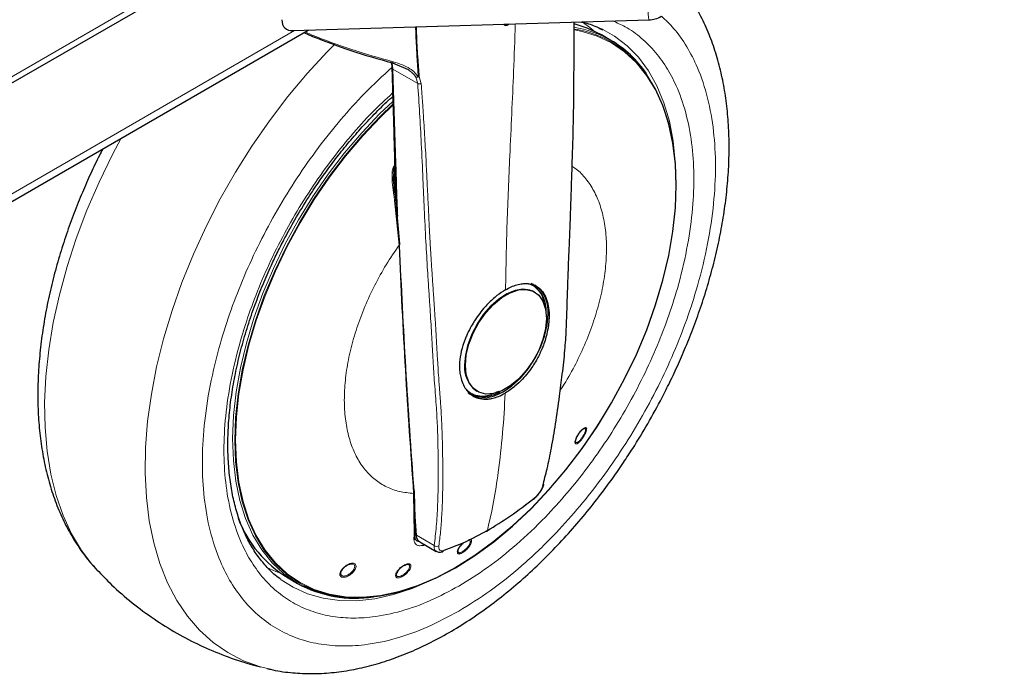
# Model space of a CAD drawing. Units: millimetres. Extents: x 0 to 210, y 0 to 297.
# Drawn here: x 183 to 191, y 98 to 103 of the extents above; entities that cross this region are included whole.
import ezdxf

# ---------------------------------------------------------------- set-up
doc = ezdxf.new("R2010")
doc.units = ezdxf.units.MM

msp = doc.modelspace()

# ---------------------------------------------------------------- linework, layer by layer
at = {"color": 8, "linetype": 'Continuous', "lineweight": 18}
for p, q in [((190.72624, 106.56031), (177.39374, 98.86363)), ((185.42511, 102.62004), (153.66501, 84.28532)), ((185.55539, 102.58647), (185.50366, 102.61042)), ((186.15559, 102.36913), (186.14576, 102.3883)), ((186.16128, 102.3313), (186.34802, 102.22349)), ((186.19534, 101.23114), (186.16128, 102.3313)), ((186.3342, 102.27144), (186.34802, 102.22349)), ((186.35158, 102.27378), (186.35895, 102.27499)), ((186.37432, 102.22137), (186.35895, 102.27499)), ((186.16929, 102.07247), (186.18254, 101.61001)), ((186.1822, 101.61633), (186.16818, 101.60125)), ((186.1706, 101.59715), (186.18041, 101.3817)), ((186.20772, 101.01162), (186.17485, 101.34561)), ((186.18487, 101.28372), (186.18826, 101.20942)), ((186.2018, 101.0718), (186.19828, 101.14221)), ((186.32176, 98.84755), (186.31712, 99.15138)), ((186.31988, 98.97039), (186.32268, 98.93008)), ((186.33793, 98.83761), (186.32798, 98.97709)), ((186.32176, 98.84755), (186.31979, 98.80424)), ((186.32834, 98.8486), (186.33271, 98.83588)), ((186.47169, 98.76039), (186.33793, 98.83761))]:
    msp.add_line(p, q, dxfattribs=at)
at = {"color": 7, "linetype": 'Continuous', "lineweight": 25}
for p, q in [((177.31491, 98.77076), (190.74707, 106.52498)), ((185.41384, 102.6197), (188.08088, 102.7004)), ((186.99648, 102.66502), (187.00712, 102.65888)), ((187.03442, 102.66873), (187.02008, 102.66092)), ((153.66501, 84.23035), (185.52559, 102.62308)), ((185.49498, 102.6054), (185.56016, 102.57516)), ((187.79671, 102.5468), (187.72568, 102.58781)), ((186.15937, 102.37755), (186.27559, 102.32758)), ((186.16651, 101.5058), (186.16588, 101.52604)), ((186.16665, 101.52606), (186.16781, 101.49395)), ((186.21503, 101.02232), (186.18352, 101.35645)), ((186.18629, 101.26873), (186.18984, 101.19332)), ((187.21831, 100.66374), (187.20542, 100.67034)), ((187.22469, 100.66006), (187.21831, 100.66374)), ((186.78834, 99.91894), (186.79472, 99.91526)), ((186.33025, 98.85983), (186.32439, 99.16274)), ((186.31938, 99.00313), (186.32304, 98.95254)), ((186.32832, 98.81562), (186.33025, 98.8599)), ((186.3317, 98.80603), (186.32844, 98.81861)), ((186.32984, 98.85848), (186.3306, 98.84785)), ((186.36354, 98.78836), (186.48734, 98.7169)), ((186.38624, 98.76187), (186.4022, 98.76605)), ((186.48793, 98.71802), (186.49241, 98.71626)), ((183.93794, 98.58196), (183.94241, 98.57716)), ((186.2628, 98.61698), (186.24083, 98.60898)), ((185.37587, 98.51738), (185.4469, 98.47637)), ((186.19783, 98.57001), (186.19111, 98.55067))]:
    msp.add_line(p, q, dxfattribs=at)
at = {"color": 7, "linetype": 'Continuous', "lineweight": 25, "flags": 128}
for points in [[(187.72568, 102.58781), (187.6189, 102.63915), (187.52043, 102.67066)], [(187.71191, 102.63898), (187.71854, 102.63601), (187.73696, 102.62737)], [(186.63142, 98.59425), (186.77571, 98.68482), (186.91891, 98.78925), (187.05991, 98.90675), (187.19766, 99.03642), (187.33109, 99.17728), (187.4592, 99.32825), (187.58101, 99.48818), (187.6956, 99.65586), (187.80208, 99.83001), (187.89966, 100.0093), (187.98758, 100.19238), (188.06518, 100.37784), (188.13187, 100.56427), (188.18714, 100.75027), (188.23057, 100.9344), (188.26183, 101.11528), (188.28069, 101.29152), (188.28699, 101.46178), (188.28069, 101.62476), (188.26183, 101.77923), (188.23057, 101.92402), (188.18714, 102.05801), (188.13187, 102.18019), (188.06518, 102.28963), (187.98758, 102.38549), (187.89966, 102.46705), (187.86055, 102.49636)], [(186.70565, 100.11213), (186.71229, 100.18897), (186.73193, 100.27012), (186.76372, 100.35203), (186.80625, 100.43113), (186.85768, 100.50397), (186.91574, 100.56734), (186.97792, 100.6185), (187.04149, 100.65519), (187.10366, 100.67583), (187.16173, 100.67949), (187.21316, 100.66604), (187.25569, 100.63604), (187.28747, 100.59082), (187.30711, 100.53235), (187.31376, 100.46319)], [(187.31376, 100.46319), (187.30711, 100.38635), (187.28747, 100.3052), (187.25569, 100.22328), (187.21316, 100.14418), (187.16173, 100.07135), (187.10366, 100.00797), (187.04149, 99.95682), (186.97792, 99.92012), (186.91574, 99.89949), (186.85768, 99.89582), (186.80625, 99.90928), (186.76372, 99.93927), (186.73193, 99.98449), (186.71229, 100.04297), (186.70565, 100.11213)], [(186.7517, 99.88813), (186.80258, 99.86929), (186.86065, 99.86697), (186.92365, 99.88127), (186.98918, 99.91165), (187.05471, 99.95693), (187.11771, 100.01537), (187.17578, 100.08474), (187.22668, 100.16235), (187.26845, 100.24524), (187.29949, 100.33022), (187.3186, 100.41401), (187.32506, 100.4934)], [(185.49276, 98.46089), (185.56724, 98.42718), (185.68182, 98.3918), (185.80363, 98.37251), (185.93175, 98.36945), (186.06518, 98.38266), (186.20293, 98.41203), (186.34393, 98.45733), (186.48713, 98.51822), (186.63142, 98.59425)]]:
    msp.add_lwpolyline(points, dxfattribs=at)
at = {"color": 8, "linetype": 'Continuous', "lineweight": 18, "flags": 128}
for points in [[(187.66834, 102.61782), (187.63856, 102.64281), (187.58023, 102.68525)], [(186.63322, 98.59768), (186.77717, 98.68804), (186.92003, 98.79223), (187.06071, 98.90946), (187.19813, 99.03883), (187.33125, 99.17935), (187.45906, 99.32997), (187.58059, 99.48952), (187.69491, 99.65681), (187.80114, 99.83055), (187.89849, 100.00943), (187.98621, 100.19207), (188.06363, 100.3771), (188.13016, 100.5631), (188.1853, 100.74866), (188.22863, 100.93236), (188.25982, 101.11281), (188.27863, 101.28864), (188.28491, 101.4585), (188.27863, 101.62111), (188.25982, 101.77522), (188.22863, 101.91966), (188.1853, 102.05334), (188.13016, 102.17523), (188.06363, 102.28441), (187.98621, 102.38005), (187.89849, 102.46142), (187.80114, 102.5279), (187.69491, 102.57899), (187.58059, 102.61429), (187.52387, 102.62542)], [(187.73696, 102.62737), (187.82285, 102.57903), (187.91805, 102.50687), (188.00344, 102.42006), (188.07837, 102.31926), (188.14231, 102.20519), (188.19477, 102.07871), (188.23536, 101.94076), (188.26379, 101.79235), (188.27976, 101.63602)], [(185.22044, 97.83772), (185.16938, 97.85114), (185.04214, 97.89682), (184.92306, 97.95799), (184.81284, 98.03429), (184.7121, 98.12529), (184.62141, 98.23047), (184.5413, 98.34923), (184.47223, 98.48088), (184.41458, 98.62467), (184.3687, 98.77977), (184.33485, 98.94531), (184.31321, 99.12032), (184.30391, 99.30381), (184.30701, 99.49473), (184.32249, 99.69198), (184.35026, 99.89444), (184.39016, 100.10094), (184.44195, 100.3103), (184.50536, 100.52132), (184.58, 100.73279), (184.66546, 100.94351), (184.76124, 101.15226), (184.8668, 101.35785), (184.98154, 101.5591), (185.10478, 101.75486), (185.23583, 101.94401), (185.37394, 102.12546), (185.51832, 102.29818), (185.66814, 102.46117), (185.72522, 102.51926)], [(186.15937, 102.37755), (186.15945, 102.37655), (186.15971, 102.37616), (186.16013, 102.37639), (186.16071, 102.37724), (186.16142, 102.37869), (186.16226, 102.3807), (186.1632, 102.38321), (186.16421, 102.38617)], [(186.16034, 102.08859), (186.06201, 101.99514), (185.92778, 101.85443), (185.79883, 101.70351), (185.67614, 101.54351), (185.56065, 101.37566), (185.45324, 101.20123), (185.35472, 101.02156), (185.26585, 100.838), (185.18729, 100.65196), (185.11965, 100.46486), (185.06344, 100.2781), (185.0191, 100.09313), (184.98695, 99.91134), (184.96724, 99.73412), (184.96013, 99.56281), (184.96566, 99.39873), (184.98379, 99.24311), (185.0144, 99.09715), (185.05723, 98.96195), (185.11197, 98.83855), (185.17821, 98.72788), (185.25543, 98.63078), (185.34305, 98.548), (185.4404, 98.48017), (185.44695, 98.47635)], [(186.16099, 102.06745), (186.06518, 101.97565), (185.93175, 101.83479), (185.80363, 101.68382), (185.68182, 101.52389), (185.56724, 101.35621), (185.46076, 101.18207), (185.36318, 101.00277), (185.27526, 100.8197), (185.19765, 100.63424), (185.13096, 100.4478), (185.07569, 100.26181), (185.03226, 100.07767), (185.001, 99.8968), (184.98215, 99.72056), (184.97585, 99.5503), (184.98215, 99.38731), (185.001, 99.23284), (185.03226, 99.08806), (185.07569, 98.95407), (185.13096, 98.83189), (185.19765, 98.72245), (185.27526, 98.62658), (185.36318, 98.54502), (185.46076, 98.47839), (185.49276, 98.46089)], [(186.16123, 102.06031), (186.0683, 101.97117), (185.93518, 101.83065), (185.80737, 101.68003), (185.68584, 101.52047), (185.57153, 101.35319), (185.46529, 101.17945), (185.36795, 101.00057), (185.28023, 100.81793), (185.20281, 100.6329), (185.13627, 100.4469), (185.08113, 100.26134), (185.0378, 100.07764), (185.00662, 99.89718), (184.98781, 99.72136), (184.98152, 99.5515), (184.98781, 99.38889), (185.00662, 99.23478), (185.0378, 99.09034), (185.08113, 98.95666), (185.13627, 98.83477), (185.20281, 98.72558), (185.28023, 98.62994), (185.36795, 98.54857), (185.46529, 98.48209), (185.57153, 98.43101), (185.68584, 98.39571), (185.80737, 98.37646), (185.93518, 98.37342), (186.0683, 98.38659), (186.20573, 98.41589), (186.3464, 98.46109), (186.48926, 98.52184), (186.63322, 98.59768)], [(184.12493, 101.81449), (184.05921, 101.69059), (183.95847, 101.48327), (183.86778, 101.27338), (183.78767, 101.06214), (183.7186, 100.85074), (183.66096, 100.6404), (183.61508, 100.43232), (183.58122, 100.22769), (183.55958, 100.0277), (183.55029, 99.83347), (183.55339, 99.64613), (183.56886, 99.46675), (183.59663, 99.29635), (183.63653, 99.13592), (183.68833, 98.98636), (183.75173, 98.84855), (183.82638, 98.72325), (183.91183, 98.61121), (183.93794, 98.58196)], [(187.20542, 100.67034), (187.18828, 100.6768), (187.13591, 100.68385), (187.07812, 100.67484), (187.01726, 100.65013), (186.95583, 100.61073), (186.89635, 100.55825), (186.84125, 100.49485), (186.79278, 100.42311), (186.75293, 100.34598), (186.72333, 100.26662), (186.7052, 100.18826), (186.69927, 100.11413)], [(187.21934, 99.11341), (187.21922, 99.11128), (187.21863, 99.10962), (187.21757, 99.10848), (187.21608, 99.10789), (187.21421, 99.10787), (187.21291, 99.10813)], [(185.21657, 98.5957), (185.28446, 98.5654), (185.3212, 98.55202)], [(186.47718, 98.51352), (186.45187, 98.50112), (186.30749, 98.43892), (186.16522, 98.39219), (186.02611, 98.36127), (185.89119, 98.34641), (185.76146, 98.34769), (185.63789, 98.36513), (185.52138, 98.39858), (185.4128, 98.4478), (185.32392, 98.50426)]]:
    msp.add_lwpolyline(points, dxfattribs=at)
at = {"color": 8, "linetype": 'Continuous', "lineweight": 18}
for centre, radius, start, end in [((188.72453, 102.78895), 0.64971, 180.361124, 187.832893), ((187.39014, 101.83605), 0.81882, 60.233307, 81.001876), ((187.39985, 101.83538), 0.80569, 55.123477, 81.156454), ((186.16223, 102.38174), 0.01425, 192.067668, 242.233209), ((186.01515, 102.32866), 0.14615, 1.032764, 16.075067), ((186.16661, 102.34285), 0.01273, 186.021272, 245.211835), ((186.3641, 102.25873), 0.03873, 245.475798, 285.300982), ((186.14098, 101.58243), 0.03308, 26.419611, 34.681134), ((186.16995, 101.3584), 0.01371, 290.975959, 351.947067), ((186.20161, 101.02364), 0.01349, 296.96604, 354.376135), ((186.91164, 100.09332), 0.21339, 174.405335, 235.252656), ((187.60327, 99.62225), 0.01207, 265.748595, 304.412306), ((186.31214, 99.16235), 0.01205, 294.402618, 61.125184), ((187.28111, 99.21867), 0.01191, 293.879234, 36.962488), ((186.31459, 98.86158), 0.01576, 297.053118, 353.624051), ((186.39578, 98.83641), 0.05786, 178.815837, 236.14039), ((186.36011, 98.7725), 0.02822, 337.861816, 3.207592), ((186.49101, 98.78521), 0.03145, 232.098336, 299.690887), ((186.52931, 98.72947), 0.01583, 286.477831, 337.965712), ((185.10994, 99.3929), 1.71836, 332.304281, 332.433579)]:
    msp.add_arc(centre, radius, start, end, dxfattribs=at)
at = {"color": 7, "linetype": 'Continuous', "lineweight": 25}
for centre, radius, start, end in [((188.07483, 102.90031), 0.2, 271.7332, 299.997312), ((187.38109, 101.83365), 0.82542, 34.27422, 59.771197), ((243.86231, 103.48976), 57.70605, 182.4665429, 184.2901802), ((187.12299, 100.57993), 0.1642, 39.079005, 62.215214), ((187.08396, 100.52601), 0.22724, 356.233963, 55.226841), ((187.09911, 100.52217), 0.22777, 352.74417, 55.943649), ((186.84003, 100.10938), 0.23181, 245.415388, 303.134561), ((186.81333, 100.04357), 0.16438, 237.797839, 261.398763), ((185.8388, 99.28546), 0.8968, 200.845787, 238.922581), ((185.88236, 99.27332), 0.90816, 241.350545, 278.495036)]:
    msp.add_arc(centre, radius, start, end, dxfattribs=at)
msp.add_ellipse((185.52925, 102.82328), major_axis=(0.1776, 0.18305), ratio=0.5024577, start_param=2.6637343, end_param=3.619451, dxfattribs=at)
for points, knots in [([(185.22002, 97.83896), (185.22764, 97.83679), (185.2839, 97.82077), (185.3897, 97.80712), (185.53653, 97.79786), (185.68318, 97.80384), (185.83307, 97.82313), (185.98548, 97.85613), (186.13945, 97.90248), (186.29407, 97.96184), (186.4485, 98.03372), (186.60191, 98.11753), (186.75357, 98.21262), (186.90281, 98.31832), (187.04897, 98.4339), (187.19141, 98.55856), (187.3294, 98.69136), (187.46201, 98.83102), (187.58789, 98.97552), (187.70405, 99.12041), (187.80447, 99.25583), (187.88881, 99.37754), (187.97735, 99.51294), (188.07569, 99.67517), (188.16101, 99.83083), (188.2313, 99.96916), (188.2884, 100.08858), (188.35172, 100.23226), (188.41276, 100.38416), (188.47047, 100.54392), (188.52314, 100.70893), (188.56967, 100.87748), (188.60916, 101.0481), (188.64092, 101.21954), (188.66442, 101.39071), (188.67919, 101.56063), (188.68487, 101.72841), (188.68113, 101.89322), (188.66768, 102.05423), (188.6443, 102.21064), (188.61077, 102.3616), (188.56709, 102.50641), (188.51269, 102.64384), (188.45619, 102.76071), (188.41333, 102.82774), (188.39603, 102.8548)], [0, 0, 0, 0, 0.0042313, 0.0312209, 0.0560328, 0.0811885, 0.1066625, 0.1323998, 0.1583278, 0.1843712, 0.2104626, 0.2365482, 0.2625758, 0.2885191, 0.3143554, 0.3400582, 0.3655875, 0.390871, 0.4157581, 0.4398811, 0.4620699, 0.4798748, 0.4959044, 0.5230947, 0.5512294, 0.5626645, 0.5816213, 0.6012717, 0.6223166, 0.6442374, 0.6668278, 0.689925, 0.713416, 0.7372196, 0.7612762, 0.7855413, 0.8099802, 0.8345639, 0.859264, 0.8840433, 0.9088678, 0.9337004, 0.9585039, 0.9832484, 1, 1, 1, 1]), ([(186.99657, 102.66516), (186.9957, 102.6656), (186.99468, 102.66612), (186.99429, 102.66733), (186.99423, 102.66752)], [0, 0, 0, 0, 0.8459963, 1, 1, 1, 1]), ([(187.02008, 102.66092), (187.0171, 102.6596), (187.01264, 102.65761), (187.00753, 102.65826), (187.00467, 102.66081), (187.00339, 102.66429), (187.00334, 102.66699), (187.00333, 102.66779)], [0, 0, 0, 0, 0.3483437, 0.5209963, 0.6942848, 0.9085809, 1, 1, 1, 1]), ([(187.28593, 99.20779), (187.29707, 99.2503), (187.32121, 99.34245), (187.353, 99.4974), (187.38405, 99.67854), (187.41039, 99.86367), (187.4332, 100.04862), (187.45228, 100.2145), (187.46327, 100.38526), (187.46803, 100.53945), (187.4728, 100.695), (187.47668, 100.80605), (187.4801, 100.89115), (187.48233, 100.94513), (187.48492, 101.00537), (187.48746, 101.06492), (187.48978, 101.12131), (187.49255, 101.19249), (187.49557, 101.27836), (187.49868, 101.37424), (187.50146, 101.46309), (187.50433, 101.55221), (187.50742, 101.6435), (187.51305, 101.81065), (187.51908, 102.0551), (187.51963, 102.30442), (187.52139, 102.51145), (187.52245, 102.61343), (187.5224, 102.67888), (187.5224, 102.6835)], [0, 0, 0, 0, 0.040671, 0.0881605, 0.1424752, 0.2036049, 0.2516807, 0.303963, 0.3475365, 0.3966051, 0.4335175, 0.4793562, 0.4912247, 0.5059194, 0.5252652, 0.5424081, 0.5564493, 0.5730487, 0.6026447, 0.6290639, 0.6541389, 0.6778686, 0.704635, 0.7317353, 0.820205, 0.9134832, 0.9447065, 0.9960999, 1, 1, 1, 1]), ([(187.57094, 102.68497), (187.57371, 102.6845), (187.61088, 102.67816), (187.66597, 102.65984), (187.71488, 102.63615), (187.73404, 102.62686)], [0, 0, 0, 0, 0.0466379, 0.6265025, 1, 1, 1, 1]), ([(185.56009, 102.57673), (185.55985, 102.57673), (185.55889, 102.57675), (185.55808, 102.5764), (185.55732, 102.57643), (185.55634, 102.57676), (185.55531, 102.57791), (185.5547, 102.58122), (185.55517, 102.58477), (185.55539, 102.58647)], [0, 0, 0, 0, 0.0327022, 0.1290357, 0.2536906, 0.2838581, 0.5026779, 0.7610201, 1, 1, 1, 1]), ([(185.5601, 102.57675), (185.6545, 102.54025), (185.84825, 102.46533), (186.05391, 102.40731), (186.15937, 102.37755)], [0, 0, 0, 0, 0.4871941, 1, 1, 1, 1]), ([(186.1482, 102.37707), (186.15022, 102.37065), (186.15349, 102.36022), (186.15314, 102.34616), (186.15301, 102.34074)], [0, 0, 0, 0, 0.6148766, 1, 1, 1, 1]), ([(186.15395, 102.34152), (186.15556, 102.28541), (186.15844, 102.18526), (186.16275, 102.05348), (186.16597, 101.95102), (186.16848, 101.86519), (186.17068, 101.78338), (186.17476, 101.61251), (186.17937, 101.46966), (186.18309, 101.35461)], [0, 0, 0, 0, 0.1704693, 0.3042518, 0.4013792, 0.4823127, 0.5651406, 0.6497242, 1, 1, 1, 1]), ([(185.3244, 98.50496), (185.32067, 98.50735), (185.28584, 98.52967), (185.23068, 98.5827), (185.15966, 98.66364), (185.1, 98.75333), (185.04858, 98.85246), (185.00574, 98.96098), (184.97159, 99.07828), (184.94631, 99.20383), (184.93008, 99.33699), (184.92304, 99.47699), (184.92529, 99.623), (184.93683, 99.77412), (184.9576, 99.92932), (184.98743, 100.08748), (185.026, 100.2473), (185.07274, 100.40709), (185.12657, 100.56425), (185.18571, 100.7155), (185.24344, 100.84736), (185.29871, 100.96317), (185.35697, 101.07711), (185.43327, 101.21508), (185.509, 101.33933), (185.58461, 101.45455), (185.65122, 101.55057), (185.73369, 101.66148), (185.82331, 101.77349), (185.92005, 101.88561), (186.02264, 101.99458), (186.10329, 102.07522), (186.15012, 102.11677), (186.16042, 102.12592)], [0, 0, 0, 0, 0.0051581, 0.0482223, 0.0867906, 0.1248541, 0.1625049, 0.1998589, 0.2370172, 0.2740555, 0.3110249, 0.3479507, 0.384842, 0.4216977, 0.458499, 0.4952059, 0.5317448, 0.5679776, 0.6036168, 0.6379419, 0.6703317, 0.6933969, 0.717503, 0.7493827, 0.7905351, 0.8071136, 0.8345962, 0.8630336, 0.8934337, 0.9250343, 0.9575238, 0.9906539, 1, 1, 1, 1]), ([(183.98553, 101.73402), (183.97707, 101.71749), (183.94573, 101.6562), (183.894, 101.54724), (183.83057, 101.4036), (183.76956, 101.25169), (183.71184, 101.09193), (183.65917, 100.92692), (183.61264, 100.75837), (183.57315, 100.58775), (183.54139, 100.41631), (183.51789, 100.24514), (183.50312, 100.07522), (183.49744, 99.90743), (183.50118, 99.74263), (183.51463, 99.58162), (183.53802, 99.42522), (183.57153, 99.27424), (183.61528, 99.12949), (183.6694, 98.99182), (183.7337, 98.86186), (183.8088, 98.74114), (183.87692, 98.64815), (183.92352, 98.5996), (183.9381, 98.58441)], [0, 0, 0, 0, 0.0143494, 0.0531887, 0.0934489, 0.1365662, 0.1814782, 0.2277619, 0.2750841, 0.3232132, 0.3719825, 0.4212703, 0.4709853, 0.5210564, 0.5714241, 0.6220303, 0.6727988, 0.72366, 0.7745376, 0.8253557, 0.8760528, 0.9266005, 0.9770241, 1, 1, 1, 1]), ([(186.18254, 101.61001), (186.18391, 101.55923), (186.18661, 101.45887), (186.19112, 101.33241), (186.1943, 101.25677), (186.19542, 101.23026)], [0, 0, 0, 0, 0.3994708, 0.7894775, 1, 1, 1, 1]), ([(186.18352, 101.35645), (186.17953, 101.38347), (186.1716, 101.43719), (186.16755, 101.49305), (186.16554, 101.52081)], [0, 0, 0, 0, 0.5030642, 1, 1, 1, 1]), ([(187.00663, 100.67729), (187.02071, 100.68486), (187.04947, 100.70033), (187.09237, 100.71558), (187.13185, 100.72364), (187.16904, 100.72498), (187.20507, 100.71962), (187.23811, 100.70597), (187.26288, 100.6876), (187.28169, 100.66778), (187.29659, 100.64647), (187.31443, 100.61075), (187.32909, 100.55926), (187.33364, 100.50323), (187.33284, 100.46171), (187.33111, 100.43533), (187.32776, 100.40613), (187.32145, 100.36793), (187.30732, 100.30758), (187.28028, 100.23104), (187.24421, 100.15864), (187.2094, 100.10221), (187.17435, 100.05369), (187.1301, 100.00236), (187.07288, 99.94748), (187.02886, 99.91888), (187.0043, 99.90292)], [0, 0, 0, 0, 0.0401382, 0.0819697, 0.1254965, 0.1606072, 0.2024452, 0.2510063, 0.2894526, 0.314077, 0.347634, 0.3775106, 0.4420466, 0.5024944, 0.5212908, 0.5418394, 0.5641406, 0.5878657, 0.6271504, 0.6963484, 0.7534556, 0.789242, 0.8297533, 0.8749879, 0.9302477, 1, 1, 1, 1]), ([(187.00663, 100.67729), (186.98514, 100.6636), (186.94081, 100.63536), (186.88539, 100.58474), (186.83934, 100.5346), (186.80091, 100.4862), (186.76516, 100.43285), (186.73799, 100.38447), (186.71948, 100.34652), (186.70626, 100.31588), (186.69542, 100.28739), (186.6797, 100.24017), (186.66471, 100.17556), (186.65982, 100.10577), (186.66398, 100.05203), (186.67322, 100.00647), (186.68932, 99.96299), (186.71286, 99.92491), (186.73953, 99.89712), (186.77218, 99.87461), (186.81587, 99.85824), (186.8649, 99.85564), (186.9125, 99.86383), (186.95567, 99.87729), (186.98733, 99.89398), (187.0043, 99.90292)], [0, 0, 0, 0, 0.0608538, 0.1255199, 0.160618, 0.2024634, 0.2510521, 0.2894423, 0.314095, 0.3368847, 0.3580383, 0.3775557, 0.4420752, 0.5025165, 0.5417677, 0.5781009, 0.6269453, 0.6744928, 0.7166429, 0.7533933, 0.8087715, 0.8747289, 0.910012, 0.9517704, 1, 1, 1, 1]), ([(187.53375, 99.55515), (187.53694, 99.5629), (187.54326, 99.57829), (187.55869, 99.60306), (187.5754, 99.62386), (187.5905, 99.63819), (187.59755, 99.64119), (187.60042, 99.64241)], [0, 0, 0, 0, 0.218519, 0.4338732, 0.6462852, 0.8559297, 1, 1, 1, 1]), ([(187.53621, 99.56054), (187.53857, 99.56637), (187.54326, 99.57794), (187.55418, 99.59642), (187.56628, 99.61298), (187.57711, 99.62472), (187.58579, 99.63209), (187.59263, 99.63661), (187.59633, 99.63769), (187.59824, 99.63825)], [0, 0, 0, 0, 0.17661765, 0.35018422, 0.51532024, 0.68156206, 0.78361991, 0.88796211, 1, 1, 1, 1]), ([(187.52967, 99.53294), (187.52943, 99.5342), (187.52849, 99.53905), (187.53151, 99.5483), (187.53375, 99.55515)], [0, 0, 0, 0, 0.2594409, 1, 1, 1, 1]), ([(187.53212, 99.54032), (187.53212, 99.54202), (187.5321, 99.54731), (187.53455, 99.55519), (187.53621, 99.56054)], [0, 0, 0, 0, 0.3218379, 1, 1, 1, 1]), ([(187.2167, 99.10805), (187.22526, 99.11555), (187.24242, 99.13058), (187.26512, 99.15893), (187.28339, 99.18864), (187.28979, 99.20723), (187.293, 99.21655)], [0, 0, 0, 0, 0.2490153, 0.4986536, 0.7489446, 1, 1, 1, 1]), ([(186.87013, 98.8729), (186.92773, 98.90776), (187.04292, 98.97748), (187.16053, 99.0681), (187.21934, 99.11341)], [0, 0, 0, 0, 0.4999618, 1, 1, 1, 1]), ([(186.87013, 98.8729), (186.81357, 98.84186), (186.70044, 98.77977), (186.59614, 98.74228), (186.54398, 98.72353)], [0, 0, 0, 0, 0.4999618, 1, 1, 1, 1]), ([(186.32826, 98.81635), (186.32825, 98.81612), (186.32817, 98.81361), (186.32577, 98.80902), (186.32174, 98.8058), (186.31979, 98.80424)], [0, 0, 0, 0, 0.0498669, 0.5402701, 1, 1, 1, 1]), ([(186.33782, 98.82008), (186.33947, 98.81587), (186.34427, 98.80358), (186.35461, 98.79159), (186.3642, 98.7887), (186.36564, 98.78826)], [0, 0, 0, 0, 0.3065031, 0.8952049, 1, 1, 1, 1]), ([(186.6465, 98.71557), (186.64678, 98.71768), (186.64766, 98.7242), (186.6543, 98.73697), (186.66365, 98.75123), (186.67377, 98.76383), (186.68368, 98.77446), (186.69007, 98.77997), (186.69222, 98.78182)], [0, 0, 0, 0, 0.1237913, 0.382485, 0.5420925, 0.7214364, 0.9062623, 1, 1, 1, 1]), ([(186.65004, 98.71633), (186.65023, 98.71904), (186.65058, 98.72386), (186.65406, 98.73314), (186.659, 98.74262), (186.66743, 98.75533), (186.67923, 98.76963), (186.68947, 98.77856), (186.69403, 98.78253)], [0, 0, 0, 0, 0.16302934, 0.29057674, 0.43520593, 0.56684682, 0.80736277, 1, 1, 1, 1]), ([(186.49222, 98.71466), (186.49618, 98.71335), (186.50424, 98.7107), (186.51852, 98.71051), (186.52875, 98.71304), (186.53381, 98.71429)], [0, 0, 0, 0, 0.3287543, 0.6680059, 1, 1, 1, 1]), ([(183.94278, 98.57902), (183.97876, 98.54102), (184.06179, 98.45331), (184.20513, 98.33023), (184.36859, 98.20875), (184.54016, 98.10201), (184.71812, 98.00952), (184.90179, 97.93273), (185.05226, 97.88023), (185.14242, 97.85863), (185.16851, 97.85238)], [0, 0, 0, 0, 0.10869047, 0.25079571, 0.3915845, 0.5311971, 0.6697723, 0.80742928, 0.94429724, 1, 1, 1, 1]), ([(185.77023, 98.56429), (185.7705, 98.56517), (185.77183, 98.56955), (185.77801, 98.57829), (185.7872, 98.58977), (185.79891, 98.60103), (185.81253, 98.61133), (185.8274, 98.62012), (185.83727, 98.62366), (185.8423, 98.62546)], [0, 0, 0, 0, 0.0373745, 0.1848401, 0.3311959, 0.4921524, 0.6522466, 0.8227947, 1, 1, 1, 1]), ([(185.77469, 98.56637), (185.77645, 98.56986), (185.78002, 98.57693), (185.78849, 98.5878), (185.79834, 98.59771), (185.80871, 98.60598), (185.82201, 98.6147), (185.83174, 98.61839), (185.83812, 98.62081)], [0, 0, 0, 0, 0.15664869, 0.31769459, 0.47769345, 0.61718035, 0.74909813, 1, 1, 1, 1]), ([(185.83812, 98.62081), (185.84286, 98.62211), (185.84876, 98.62373), (185.85328, 98.62305), (185.85417, 98.62292)], [0, 0, 0, 0, 0.80333411, 1, 1, 1, 1]), ([(186.18425, 98.54576), (186.18508, 98.54819), (186.18705, 98.55395), (186.1932, 98.56449), (186.20204, 98.57659), (186.21351, 98.58899), (186.22679, 98.6009), (186.23638, 98.6073), (186.24127, 98.61057)], [0, 0, 0, 0, 0.116249, 0.2749198, 0.4494199, 0.6229852, 0.8078838, 1, 1, 1, 1]), ([(186.18798, 98.54556), (186.18872, 98.54854), (186.19023, 98.5546), (186.19583, 98.56516), (186.20325, 98.5757), (186.21181, 98.58539), (186.22341, 98.59661), (186.2328, 98.60305), (186.23895, 98.60728)], [0, 0, 0, 0, 0.1566487, 0.3176946, 0.4776934, 0.6171804, 0.7490981, 1, 1, 1, 1]), ([(186.23895, 98.60728), (186.24364, 98.60996), (186.25206, 98.61477), (186.2594, 98.61656), (186.26266, 98.61736)], [0, 0, 0, 0, 0.5568216, 1, 1, 1, 1]), ([(186.24127, 98.61057), (186.24693, 98.6138), (186.25741, 98.61978), (186.26637, 98.62164), (186.27049, 98.6225)], [0, 0, 0, 0, 0.539234, 1, 1, 1, 1])]:
    msp.add_open_spline(points, degree=3, knots=knots, dxfattribs=at)
at = {"color": 8, "linetype": 'Continuous', "lineweight": 18}
for points, knots in [([(188.17642, 102.72802), (188.2075, 102.69872), (188.27779, 102.63246), (188.36784, 102.5026), (188.45639, 102.33051), (188.52662, 102.11945), (188.57116, 101.87023), (188.5856, 101.60482), (188.57115, 101.32273), (188.52666, 101.02208), (188.45628, 100.72998), (188.36815, 100.45551), (188.26925, 100.20299), (188.1529, 99.95165), (188.01971, 99.70435), (187.87213, 99.46534), (187.71265, 99.23892), (187.5434, 99.02703), (187.34979, 98.81338), (187.13201, 98.60691), (186.8939, 98.41611), (186.73505, 98.31794), (186.65684, 98.2696)], [0, 0, 0, 0, 0.035917, 0.081229, 0.1265454, 0.1845069, 0.2408871, 0.2955735, 0.350256, 0.4066363, 0.4646016, 0.5099136, 0.55523, 0.6015061, 0.6477867, 0.6940629, 0.7403435, 0.7856555, 0.8309719, 0.8889334, 0.9453146, 1, 1, 1, 1]), ([(186.33141, 102.64746), (186.33227, 102.62584), (186.33418, 102.57808), (186.33721, 102.5152), (186.34067, 102.45056), (186.34435, 102.38768), (186.34821, 102.32599), (186.35068, 102.28773), (186.35158, 102.27378)], [0, 0, 0, 0, 0.1733941, 0.3829691, 0.50417, 0.6919741, 0.8876749, 1, 1, 1, 1]), ([(186.35896, 102.27499), (186.35558, 102.32277), (186.35116, 102.38523), (186.34308, 102.50931), (186.34008, 102.58587), (186.33765, 102.64765)], [0, 0, 0, 0, 0.3860246, 0.5045826, 1, 1, 1, 1]), ([(186.65684, 98.45684), (186.72846, 98.5011), (186.87392, 98.591), (187.09196, 98.76572), (187.29138, 98.95478), (187.46868, 99.15043), (187.62366, 99.34446), (187.76971, 99.5518), (187.90485, 99.77066), (188.02682, 99.99713), (188.13335, 100.22728), (188.22392, 100.45853), (188.30463, 100.70985), (188.36907, 100.97734), (188.40982, 101.25266), (188.42306, 101.51097), (188.40983, 101.75401), (188.36908, 101.98227), (188.30464, 102.17537), (188.22391, 102.33347), (188.13344, 102.46033), (188.02653, 102.56679), (187.91853, 102.64581), (187.8414, 102.67878), (187.81001, 102.6922)], [0, 0, 0, 0, 0.0502412, 0.1020405, 0.1552972, 0.1969281, 0.2385634, 0.2810802, 0.3236014, 0.3661182, 0.4086394, 0.4502704, 0.4919057, 0.5451585, 0.5969587, 0.6472029, 0.6974431, 0.7492434, 0.8025001, 0.844131, 0.8857663, 0.9282831, 0.9708043, 1, 1, 1, 1]), ([(187.07984, 102.67011), (187.0757, 102.55137), (187.06416, 102.22009), (187.04024, 101.726), (187.01645, 101.18262), (187.0099, 100.84569), (187.00663, 100.67729)], [0, 0, 0, 0, 0.17853, 0.4981073, 0.7491428, 1, 1, 1, 1]), ([(186.16421, 102.38617), (186.05708, 102.41595), (185.84806, 102.47407), (185.6513, 102.54964), (185.55539, 102.58647)], [0, 0, 0, 0, 0.51255534, 1, 1, 1, 1]), ([(186.65684, 98.2696), (186.57863, 98.22764), (186.41979, 98.14241), (186.18168, 98.05829), (185.9639, 98.01332), (185.77028, 98.00343), (185.60105, 98.01991), (185.44155, 98.06219), (185.29398, 98.1308), (185.16078, 98.22433), (185.04444, 98.34134), (184.94554, 98.47968), (184.8574, 98.65237), (184.78703, 98.86323), (184.74253, 99.1125), (184.72808, 99.3779), (184.74253, 99.65999), (184.78702, 99.96064), (184.8574, 100.25274), (184.94553, 100.52721), (185.04444, 100.77973), (185.16078, 101.03107), (185.29397, 101.27838), (185.44155, 101.51736), (185.60101, 101.74389), (185.77037, 101.95537), (185.95382, 102.1599), (186.08541, 102.28057), (186.15478, 102.34418)], [0, 0, 0, 0, 0.0423789, 0.086072, 0.1309943, 0.1661104, 0.2012299, 0.2370932, 0.27296, 0.3088234, 0.3446901, 0.3798063, 0.4149258, 0.4598451, 0.5035389, 0.54592, 0.5882982, 0.631992, 0.6769143, 0.7120304, 0.7471499, 0.7830133, 0.8188801, 0.8547434, 0.8906102, 0.9257263, 0.9608458, 1, 1, 1, 1]), ([(186.35158, 102.27378), (186.34383, 102.28441), (186.32716, 102.30727), (186.28708, 102.33753), (186.23246, 102.36594), (186.18812, 102.37908), (186.16421, 102.38617)], [0, 0, 0, 0, 0.1912235, 0.4112536, 0.6826006, 1, 1, 1, 1]), ([(186.27559, 102.32758), (186.28766, 102.3191), (186.31084, 102.30283), (186.32663, 102.28161), (186.3342, 102.27144)], [0, 0, 0, 0, 0.52082738, 1, 1, 1, 1]), ([(186.35895, 102.27499), (186.35679, 102.27392), (186.35245, 102.27178), (186.34566, 102.2702), (186.33923, 102.26997), (186.33588, 102.27095), (186.3342, 102.27144)], [0, 0, 0, 0, 0.2496623, 0.499658, 0.7497483, 1, 1, 1, 1]), ([(186.3342, 102.27144), (186.33534, 102.27123), (186.33758, 102.2708), (186.34049, 102.27096), (186.34199, 102.27114), (186.34202, 102.27114), (186.34203, 102.27114), (186.34203, 102.27114)], [0, 0, 0, 0, 0.50020444, 0.99085448, 0.99729913, 0.99967567, 1, 1, 1, 1]), ([(186.34203, 102.27114), (186.34203, 102.27114), (186.34204, 102.27115), (186.34206, 102.27115), (186.34215, 102.27116), (186.34232, 102.27118), (186.34267, 102.27124), (186.34334, 102.27135), (186.34469, 102.27161), (186.34744, 102.27231), (186.34993, 102.27319), (186.35158, 102.27378)], [0, 0, 0, 0, 0.0008471, 0.0024983, 0.0082136, 0.0292918, 0.060676, 0.1234373, 0.2489284, 0.4999966, 1, 1, 1, 1]), ([(186.34802, 102.22349), (186.35284, 102.14941), (186.36266, 101.99866), (186.37619, 101.76024), (186.38697, 101.52045), (186.39735, 101.2754), (186.40834, 101.04836), (186.41964, 100.85147), (186.42954, 100.69826), (186.43738, 100.57885), (186.44433, 100.47174), (186.45116, 100.3634), (186.4567, 100.26482), (186.46187, 100.16886), (186.46678, 100.08409), (186.47466, 99.96574), (186.4864, 99.82197), (186.49657, 99.64569), (186.50086, 99.46385), (186.50259, 99.26539), (186.4987, 99.07494), (186.48941, 98.90636), (186.4774, 98.80741), (186.47169, 98.76039)], [0, 0, 0, 0, 0.0613815, 0.1249121, 0.199439, 0.2609786, 0.3299895, 0.3918432, 0.4279652, 0.4597632, 0.4932371, 0.5193432, 0.5523982, 0.577343, 0.6009108, 0.6243219, 0.6776474, 0.7229033, 0.7780724, 0.8409661, 0.9021404, 0.9534957, 1, 1, 1, 1]), ([(186.5066, 98.75789), (186.51105, 98.79323), (186.52048, 98.86812), (186.52963, 98.99547), (186.53515, 99.14039), (186.53663, 99.28845), (186.53542, 99.41816), (186.53311, 99.53481), (186.53001, 99.6477), (186.52531, 99.74023), (186.52109, 99.80281), (186.51886, 99.83407), (186.51662, 99.86425), (186.51441, 99.89331), (186.51227, 99.92122), (186.51023, 99.94796), (186.5083, 99.97352), (186.50333, 100.04105), (186.49715, 100.13997), (186.49138, 100.2457), (186.48756, 100.31309), (186.48535, 100.35081), (186.48354, 100.38089), (186.48131, 100.41761), (186.47851, 100.46277), (186.47498, 100.51737), (186.47146, 100.56982), (186.46778, 100.62348), (186.46395, 100.67896), (186.46002, 100.73615), (186.45622, 100.79237), (186.4525, 100.84856), (186.4489, 100.90471), (186.44589, 100.95358), (186.44285, 101.00487), (186.43923, 101.0683), (186.43424, 101.16082), (186.42925, 101.25952), (186.4247, 101.35384), (186.42096, 101.43275), (186.41734, 101.5086), (186.41187, 101.62098), (186.40402, 101.76979), (186.39583, 101.9047), (186.39038, 101.99028), (186.38765, 102.03148), (186.38412, 102.08351), (186.37959, 102.14813), (186.37617, 102.19557), (186.37432, 102.22137)], [0, 0, 0, 0, 0.0350386, 0.074236, 0.1215982, 0.1702812, 0.2097548, 0.2389556, 0.2750237, 0.3107512, 0.3200459, 0.3289945, 0.3375976, 0.3458559, 0.3537698, 0.3613398, 0.3685666, 0.3754506, 0.4185786, 0.4523529, 0.4652367, 0.4759588, 0.4845173, 0.4909117, 0.5072991, 0.5230653, 0.5374907, 0.5519843, 0.5687199, 0.5846208, 0.6005093, 0.6163849, 0.6322485, 0.6481016, 0.6578377, 0.675774, 0.7019152, 0.7362671, 0.7592037, 0.7812347, 0.8023581, 0.8225734, 0.8749746, 0.9264416, 0.9353572, 0.9463378, 0.9607722, 0.9786607, 1, 1, 1, 1]), ([(186.15958, 102.15238), (186.10872, 102.10559), (186.00095, 102.00641), (185.84513, 101.83187), (185.68999, 101.63838), (185.54398, 101.43089), (185.40883, 101.21207), (185.28686, 100.98559), (185.18033, 100.75545), (185.08976, 100.52419), (185.00905, 100.27287), (184.94461, 100.00538), (184.90386, 99.73007), (184.89062, 99.47175), (184.90386, 99.22872), (184.9446, 99.00045), (185.00905, 98.80737), (185.08975, 98.64922), (185.18032, 98.52254), (185.28686, 98.41539), (185.40882, 98.32974), (185.54397, 98.26691), (185.69001, 98.2282), (185.84499, 98.2131), (186.02229, 98.22215), (186.22171, 98.26334), (186.43976, 98.34036), (186.58522, 98.41841), (186.65684, 98.45684)], [0, 0, 0, 0, 0.0316186, 0.06701, 0.1024051, 0.1385495, 0.1746978, 0.2108422, 0.2469904, 0.2823818, 0.3177769, 0.3630483, 0.4070848, 0.4497985, 0.4925088, 0.5365454, 0.5818201, 0.6172115, 0.6526066, 0.688751, 0.7248993, 0.7610437, 0.7971919, 0.8325833, 0.8679784, 0.9132498, 0.9572872, 1, 1, 1, 1]), ([(186.16818, 101.60125), (186.16663, 101.59907), (186.16306, 101.59403), (186.15748, 101.57516), (186.15197, 101.50171), (186.16369, 101.42282), (186.17293, 101.3589), (186.17485, 101.34561)], [0, 0, 0, 0, 0.028734, 0.0662294, 0.2052961, 0.8346774, 1, 1, 1, 1]), ([(186.16588, 101.52604), (186.16548, 101.53491), (186.16467, 101.55312), (186.16545, 101.5752), (186.16774, 101.58942), (186.16921, 101.59452), (186.17018, 101.59636), (186.1706, 101.59715)], [0, 0, 0, 0, 0.3872363, 0.7952603, 0.9213987, 0.9661556, 1, 1, 1, 1]), ([(187.50273, 101.60371), (187.51384, 101.597), (187.55397, 101.57273), (187.6108, 101.51125), (187.67179, 101.42089), (187.71773, 101.31323), (187.74883, 101.19157), (187.76434, 101.05743), (187.76407, 100.91309), (187.748, 100.76082), (187.71642, 100.60307), (187.66978, 100.44243), (187.60904, 100.28127), (187.53432, 100.1229), (187.46848, 100.00123), (187.42462, 99.93603), (187.41339, 99.91933)], [0, 0, 0, 0, 0.0300622, 0.108637, 0.1872118, 0.2657867, 0.3443615, 0.4229363, 0.5015111, 0.5800859, 0.6586607, 0.7372355, 0.8158103, 0.8943851, 0.9729599, 1, 1, 1, 1]), ([(186.16869, 101.46969), (186.16802, 101.47655), (186.16689, 101.48826), (186.16662, 101.50066), (186.16651, 101.5058)], [0, 0, 0, 0, 0.5859644, 1, 1, 1, 1]), ([(187.16814, 100.72382), (187.183, 100.7196), (187.21604, 100.71023), (187.2545, 100.67413), (187.28584, 100.6314), (187.29089, 100.59102), (187.29296, 100.57443)], [0, 0, 0, 0, 0.2347613, 0.5222512, 0.803767, 1, 1, 1, 1]), ([(186.9534, 99.91695), (186.92068, 99.90229), (186.86572, 99.87766), (186.79723, 99.88177), (186.74608, 99.89821), (186.72076, 99.92281), (186.70899, 99.93424)], [0, 0, 0, 0, 0.3359611, 0.5643116, 0.7975079, 1, 1, 1, 1]), ([(187.0043, 99.90292), (186.99848, 99.80232), (186.98683, 99.60082), (186.95588, 99.32989), (186.91967, 99.08475), (186.88666, 98.94356), (186.87013, 98.8729)], [0, 0, 0, 0, 0.279007, 0.5588749, 0.7792491, 1, 1, 1, 1]), ([(187.61009, 99.61229), (187.60858, 99.60855), (187.60555, 99.60106), (187.5972, 99.58484), (187.58426, 99.56412), (187.56698, 99.54231), (187.55323, 99.52936), (187.54385, 99.52336), (187.53609, 99.52078), (187.52991, 99.52245), (187.52974, 99.52999), (187.52967, 99.53294)], [0, 0, 0, 0, 0.07622539, 0.15269333, 0.30365238, 0.45379184, 0.60324153, 0.68000022, 0.7563537, 0.90475778, 1, 1, 1, 1]), ([(187.59824, 99.63825), (187.60001, 99.63829), (187.60348, 99.63838), (187.606, 99.63511), (187.60673, 99.63156), (187.60677, 99.62938), (187.60676, 99.62875), (187.60668, 99.62606), (187.60592, 99.62047), (187.60352, 99.61351), (187.60238, 99.61021)], [0, 0, 0, 0, 0.2070033, 0.4044924, 0.5484996, 0.5862834, 0.5970471, 0.6024826, 0.8114889, 1, 1, 1, 1]), ([(187.60042, 99.64241), (187.60186, 99.64323), (187.60793, 99.64668), (187.61256, 99.64403), (187.61517, 99.63822), (187.61525, 99.63139), (187.61374, 99.62281), (187.61131, 99.6158), (187.61009, 99.61229)], [0, 0, 0, 0, 0.09297182, 0.39023971, 0.54113905, 0.69310307, 0.84609827, 1, 1, 1, 1]), ([(187.60238, 99.61021), (187.60096, 99.60673), (187.59832, 99.60023), (187.59099, 99.58611), (187.57994, 99.5684), (187.5673, 99.5525), (187.5576, 99.54253), (187.55093, 99.53693), (187.54482, 99.53302), (187.53971, 99.53126), (187.53565, 99.53172), (187.53311, 99.53451), (187.53197, 99.53755), (187.53211, 99.54009), (187.53212, 99.54032)], [0, 0, 0, 0, 0.081607, 0.1528647, 0.3059971, 0.4547922, 0.5335919, 0.6115633, 0.6787296, 0.7625298, 0.8375667, 0.9124613, 0.9920983, 1, 1, 1, 1]), ([(187.53621, 99.56054), (187.53621, 99.55948), (187.53622, 99.55736), (187.53458, 99.55589), (187.53375, 99.55515)], [0, 0, 0, 0, 0.4998764, 1, 1, 1, 1]), ([(187.21934, 99.11341), (187.22686, 99.11998), (187.24191, 99.13314), (187.26171, 99.15787), (187.2776, 99.18368), (187.28315, 99.19974), (187.28593, 99.20779)], [0, 0, 0, 0, 0.2490006, 0.4987226, 0.7491406, 1, 1, 1, 1]), ([(187.15831, 99.06795), (187.15265, 99.06272), (187.14141, 99.05234), (187.13216, 99.04756), (187.12757, 99.04519)], [0, 0, 0, 0, 0.5041237, 1, 1, 1, 1]), ([(186.87013, 98.8729), (186.86949, 98.87122), (186.86817, 98.86776), (186.86404, 98.86515), (186.85881, 98.86479), (186.85492, 98.86662), (186.85303, 98.86751)], [0, 0, 0, 0, 0.2423501, 0.4989534, 0.7561251, 1, 1, 1, 1]), ([(186.31979, 98.80424), (186.32116, 98.79541), (186.3237, 98.77907), (186.33825, 98.76413), (186.35854, 98.7571), (186.37721, 98.76031), (186.38624, 98.76187)], [0, 0, 0, 0, 0.2644008, 0.48930771, 0.7528089, 1, 1, 1, 1]), ([(186.3655, 98.78831), (186.36418, 98.78816), (186.35509, 98.78711), (186.34266, 98.79259), (186.3351, 98.80191), (186.33164, 98.80618)], [0, 0, 0, 0, 0.0841071, 0.5806966, 1, 1, 1, 1]), ([(186.73233, 98.80546), (186.73447, 98.8059), (186.73984, 98.80703), (186.74611, 98.80559), (186.75061, 98.8016), (186.75287, 98.79416), (186.75105, 98.78211), (186.74381, 98.76695), (186.73423, 98.7527), (186.72401, 98.74021), (186.71248, 98.72844), (186.69826, 98.71592), (186.68837, 98.70955), (186.68219, 98.70557)], [0, 0, 0, 0, 0.057215, 0.1431817, 0.2254482, 0.2997697, 0.4238825, 0.5459927, 0.6230057, 0.7104157, 0.7953889, 0.8720266, 1, 1, 1, 1]), ([(186.72519, 98.80004), (186.72851, 98.80063), (186.73587, 98.80193), (186.74121, 98.79784), (186.74312, 98.79155), (186.74266, 98.7847), (186.74025, 98.77705), (186.73747, 98.77113), (186.73577, 98.76804), (186.73531, 98.76722), (186.73517, 98.76697), (186.73302, 98.76324), (186.72864, 98.75649), (186.72036, 98.74617), (186.71162, 98.73675), (186.70168, 98.72767), (186.69182, 98.71989), (186.68536, 98.71588), (186.68222, 98.71394)], [0, 0, 0, 0, 0.1036975, 0.2298386, 0.3010976, 0.3787958, 0.4557439, 0.5120689, 0.5266062, 0.5306252, 0.5318334, 0.5325099, 0.620148, 0.6870466, 0.7711703, 0.843452, 0.9238912, 1, 1, 1, 1]), ([(186.47169, 98.76039), (186.47146, 98.75482), (186.47108, 98.74598), (186.47415, 98.73168), (186.47854, 98.72106), (186.48622, 98.71858), (186.48793, 98.71802)], [0, 0, 0, 0, 0.276736, 0.4391319, 0.8748272, 1, 1, 1, 1]), ([(186.54398, 98.72353), (186.53774, 98.72216), (186.52522, 98.71941), (186.51266, 98.72545), (186.50548, 98.73794), (186.50622, 98.75123), (186.5066, 98.75789)], [0, 0, 0, 0, 0.2490006, 0.4987226, 0.7491406, 1, 1, 1, 1]), ([(186.68219, 98.70557), (186.67647, 98.70267), (186.66731, 98.69803), (186.65723, 98.69644), (186.65043, 98.69756), (186.64636, 98.70177), (186.6445, 98.70754), (186.64588, 98.71308), (186.6465, 98.71557)], [0, 0, 0, 0, 0.245693, 0.3935067, 0.5576593, 0.7276653, 0.877283, 1, 1, 1, 1]), ([(186.68222, 98.71394), (186.67647, 98.71109), (186.66789, 98.70684), (186.65911, 98.70601), (186.65406, 98.70742), (186.65081, 98.71086), (186.6503, 98.71452), (186.65004, 98.71633)], [0, 0, 0, 0, 0.32656472, 0.48716943, 0.6730441, 0.83794639, 1, 1, 1, 1]), ([(186.68219, 98.70557), (186.68252, 98.70678), (186.68317, 98.7092), (186.68254, 98.71236), (186.68222, 98.71394)], [0, 0, 0, 0, 0.5, 1, 1, 1, 1]), ([(185.85417, 98.62292), (185.85712, 98.62277), (185.86397, 98.62242), (185.87129, 98.61755), (185.87621, 98.60871), (185.87573, 98.59511), (185.86942, 98.58095), (185.86067, 98.56891), (185.85211, 98.55957), (185.84206, 98.55099), (185.83523, 98.54656), (185.83239, 98.54472)], [0, 0, 0, 0, 0.092501, 0.2150007, 0.3373686, 0.4917931, 0.6595376, 0.7285204, 0.8293559, 0.9290307, 1, 1, 1, 1]), ([(185.8423, 98.62546), (185.84782, 98.62673), (185.85934, 98.62939), (185.87365, 98.6269), (185.88383, 98.61858), (185.88691, 98.60427), (185.88214, 98.58639), (185.87081, 98.568), (185.85469, 98.55067), (185.84179, 98.54181), (185.83542, 98.53743)], [0, 0, 0, 0, 0.1103855, 0.2303034, 0.3598312, 0.499079, 0.6291578, 0.756067, 0.8796767, 1, 1, 1, 1]), ([(185.8423, 98.62546), (185.8418, 98.6243), (185.8408, 98.62198), (185.83901, 98.6212), (185.83812, 98.62081)], [0, 0, 0, 0, 0.5000628, 1, 1, 1, 1]), ([(186.24127, 98.61057), (186.24114, 98.60966), (186.24087, 98.60783), (186.23959, 98.60746), (186.23895, 98.60728)], [0, 0, 0, 0, 0.5000628, 1, 1, 1, 1]), ([(186.26266, 98.61736), (186.26354, 98.61763), (186.26866, 98.61925), (186.2761, 98.61865), (186.28445, 98.61495), (186.28838, 98.60571), (186.2862, 98.59378), (186.28068, 98.58232), (186.27448, 98.57271), (186.26642, 98.56301), (186.26048, 98.55736), (186.25801, 98.55501)], [0, 0, 0, 0, 0.0271095, 0.1584455, 0.28964, 0.4551827, 0.6350044, 0.7089578, 0.8170593, 0.923916, 1, 1, 1, 1]), ([(186.27049, 98.6225), (186.27166, 98.62284), (186.27872, 98.62491), (186.28861, 98.62273), (186.29689, 98.61494), (186.29755, 98.60105), (186.29132, 98.58436), (186.27956, 98.56644), (186.2685, 98.55543), (186.26305, 98.55)], [0, 0, 0, 0, 0.0321847, 0.1950526, 0.3701441, 0.533707, 0.6932829, 0.8487083, 1, 1, 1, 1]), ([(185.83542, 98.53743), (185.83044, 98.53461), (185.82044, 98.52895), (185.80587, 98.52404), (185.79269, 98.52184), (185.78178, 98.52263), (185.77324, 98.52594), (185.76754, 98.53152), (185.76461, 98.53892), (185.76404, 98.5494), (185.76788, 98.55864), (185.77023, 98.56429)], [0, 0, 0, 0, 0.11411686, 0.22879089, 0.33734752, 0.44604453, 0.54910618, 0.65205063, 0.74966616, 0.84698563, 1, 1, 1, 1]), ([(185.83239, 98.54472), (185.82787, 98.54217), (185.8196, 98.53751), (185.80714, 98.53327), (185.79609, 98.53132), (185.7863, 98.53184), (185.77856, 98.53477), (185.77334, 98.53985), (185.77071, 98.5471), (185.77081, 98.55593), (185.77344, 98.563), (185.77469, 98.56637)], [0, 0, 0, 0, 0.1213174, 0.2217701, 0.33812, 0.4455512, 0.554347, 0.6691708, 0.7706089, 0.8907118, 1, 1, 1, 1]), ([(185.83239, 98.54472), (185.8331, 98.5433), (185.83452, 98.54045), (185.83512, 98.53844), (185.83542, 98.53743)], [0, 0, 0, 0, 0.4998441, 1, 1, 1, 1]), ([(186.26305, 98.55), (186.25857, 98.54614), (186.24961, 98.5384), (186.23542, 98.52931), (186.22184, 98.52253), (186.20971, 98.51862), (186.19929, 98.51727), (186.19124, 98.51857), (186.18546, 98.5221), (186.18148, 98.52935), (186.18108, 98.53771), (186.18388, 98.54482), (186.18425, 98.54576)], [0, 0, 0, 0, 0.1084588, 0.2174471, 0.3206214, 0.4239291, 0.5218809, 0.6197213, 0.712497, 0.8049913, 0.9742946, 1, 1, 1, 1]), ([(186.25801, 98.55501), (186.25394, 98.55151), (186.24651, 98.54512), (186.23441, 98.53733), (186.22304, 98.53159), (186.21223, 98.52794), (186.20282, 98.52669), (186.19543, 98.52784), (186.19012, 98.53144), (186.18726, 98.5372), (186.18775, 98.54286), (186.18798, 98.54556)], [0, 0, 0, 0, 0.1213174, 0.2217701, 0.33812, 0.4455512, 0.554347, 0.6691708, 0.7706089, 0.8907118, 1, 1, 1, 1]), ([(186.25801, 98.55501), (186.25905, 98.55393), (186.26114, 98.55177), (186.26241, 98.55059), (186.26305, 98.55)], [0, 0, 0, 0, 0.49984407, 1, 1, 1, 1])]:
    msp.add_open_spline(points, degree=3, knots=knots, dxfattribs=at)
for points in [[(186.31712, 99.15138), (186.2812, 99.15481), (186.20937, 99.16168), (186.11279, 99.19763), (186.0264, 99.25175), (185.95225, 99.325), (185.89136, 99.41572), (185.84475, 99.52259), (185.81316, 99.64386), (185.7971, 99.77758), (185.79683, 99.92162), (185.81235, 100.07365), (185.8434, 100.23124), (185.88951, 100.39185), (185.94988, 100.55296), (186.02375, 100.71175), (186.10912, 100.86654), (186.17485, 100.96326), (186.20772, 101.01162)], [(186.20772, 101.01162), (186.22233, 100.69921), (186.25154, 100.07439), (186.29526, 99.45905), (186.31712, 99.15138)]]:
    msp.add_open_spline(points, degree=3, dxfattribs=at)

doc.saveas('drawing.dxf')
